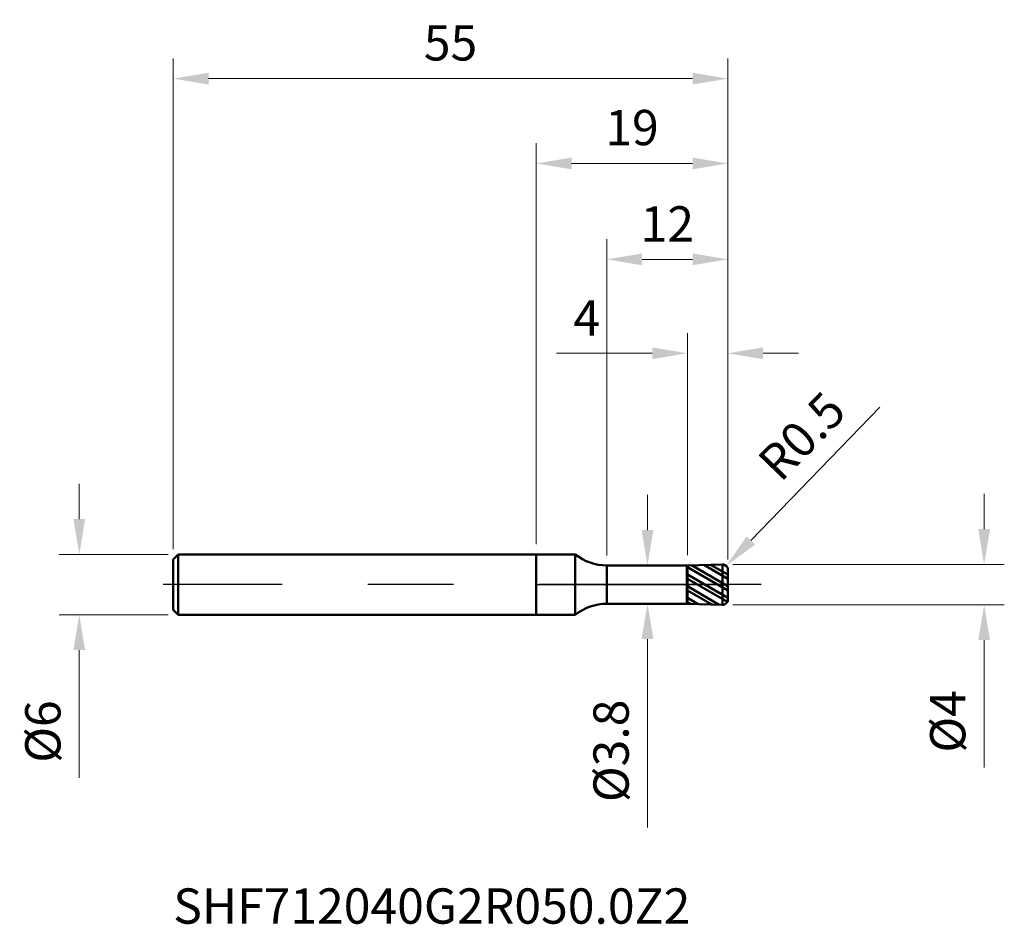
# Model space of a CAD drawing. Units: millimetres. Extents: x -51.2 to 46.4, y -33.7 to 56.
import ezdxf

# ---------------------------------------------------------------- set-up
doc = ezdxf.new("R2010")
doc.units = ezdxf.units.MM
doc.header["$MEASUREMENT"] = 0
doc.linetypes.add('CENTER', pattern=[47.5, 22, -8.5, 8.5, -8.5])
for name, color, linetype, lineweight in [('1', 4, 'Continuous', 50), ('2', 7, 'Continuous', 25), ('4', 2, 'CENTER', 25), ('SK1', 4, 'Continuous', 50), ('SK2', 7, 'Continuous', 25), ('SK4', 2, 'CENTER', 25), ('SK6', 5, 'Continuous', 35)]:
    doc.layers.add(name, color=color, linetype=linetype, lineweight=lineweight)
doc.styles.add('Monospac821 BT', font='monos.ttf')
doc.styles.add('STANDARD 3.5', font='monos.ttf', dxfattribs={"height": 3.5})
doc.dimstyles.new('NewStyle', dxfattribs={"dimtxt": 3.5, "dimasz": 3.5, "dimexe": 0.18, "dimexo": 0.0625, "dimgap": 0.09, "dimtad": 1, "dimzin": 0, "dimdsep": 46, "dimtxsty": 'STANDARD 3.5', "dimcen": 0.09, "dimadec": 0, "dimazin": 0, "dimtfac": 1, "dimtdec": 4, "dimtofl": 0, "dimtmove": 0, "dimatfit": 3, "dimfxl": 1, "dimtolj": 1, "dimtzin": 0, "dimarcsym": 0})

# ---------------------------------------------------------------- blocks, each defined once
blk = doc.blocks.new('_U1')
at = {"layer": '2', "color": 7, "linetype": 'Continuous', "lineweight": 13}
for p, q in [((15, 2.908), (15, 24.946)), ((19, 2.5), (19, 24.946)), ((11.5, 22.946), (2.011, 22.946)), ((22.5, 22.946), (26, 22.946))]:
    blk.add_line(p, q, dxfattribs=at)
at = {"layer": '2', "color": 7, "lineweight": 18}
for points in [[(11.5, 23.529), (11.5, 22.362), (15, 22.946)], [(22.5, 23.529), (22.5, 22.362), (19, 22.946)]]:
    blk.add_solid(points, dxfattribs=at)
at = {"layer": 'Defpoints', "color": 0, "lineweight": 18}
for p in [(15, 22.946), (15, 1.908), (19, 1.5)]:
    blk.add_point(p, dxfattribs=at)
at = {"layer": '2', "color": 7, "insert": (5.005, 26.446), "char_height": 3.5, "attachment_point": 5, "style": 'Monospac821 BT'}
blk.add_mtext('\\A1;4', dxfattribs=at)
blk = doc.blocks.new('_U2')
at = {"layer": 'Defpoints', "color": 0, "lineweight": 18}
for p in [(19, 50.189), (-36, 2.5), (19, 1.5)]:
    blk.add_point(p, dxfattribs=at)
at = {"layer": 'SK2', "color": 7, "linetype": 'Continuous', "lineweight": 13}
for p, q in [((-36, 3.5), (-36, 52.189)), ((19, 2.5), (19, 52.189)), ((-32.5, 50.189), (15.5, 50.189))]:
    blk.add_line(p, q, dxfattribs=at)
at = {"layer": 'SK2', "color": 7, "lineweight": 18}
for points in [[(-32.5, 50.773), (-32.5, 49.606), (-36, 50.189)], [(15.5, 50.773), (15.5, 49.606), (19, 50.189)]]:
    blk.add_solid(points, dxfattribs=at)
at = {"layer": 'SK2', "color": 7, "insert": (-8.5, 53.74), "char_height": 3.5, "attachment_point": 5, "style": 'Monospac821 BT'}
blk.add_mtext('\\A1;55', dxfattribs=at)
blk = doc.blocks.new('_U3')
at = {"layer": '2', "color": 7, "linetype": 'Continuous', "lineweight": 13}
for p, q in [((7, 2.9), (7, 34.263)), ((19, 2.5), (19, 34.263)), ((10.5, 32.263), (15.5, 32.263))]:
    blk.add_line(p, q, dxfattribs=at)
at = {"layer": '2', "color": 7, "lineweight": 18}
for points in [[(10.5, 32.846), (10.5, 31.68), (7, 32.263)], [(15.5, 32.846), (15.5, 31.68), (19, 32.263)]]:
    blk.add_solid(points, dxfattribs=at)
at = {"layer": 'Defpoints', "color": 0, "lineweight": 18}
for p in [(19, 32.263), (7, 1.9), (19, 1.5)]:
    blk.add_point(p, dxfattribs=at)
at = {"layer": '2', "color": 7, "insert": (13, 35.774), "char_height": 3.5, "attachment_point": 5, "style": 'Monospac821 BT'}
blk.add_mtext('\\A1;12', dxfattribs=at)
blk = doc.blocks.new('_U4')
at = {"layer": '2', "color": 7, "linetype": 'Continuous', "lineweight": 13}
blk.add_line((34.081, 17.607), (21.281, 4.375), dxfattribs=at)
at = {"layer": '2', "color": 7, "lineweight": 13}
for p, q in [((18.41, 1.5), (18.59, 1.5)), ((18.5, 1.41), (18.5, 1.59))]:
    blk.add_line(p, q, dxfattribs=at)
at = {"layer": '2', "color": 7, "linetype": 'Continuous', "lineweight": 13}
blk.add_arc((18.5, 1.5), 0.5, 45.95189, 45.95196, dxfattribs=at)
at = {"layer": '2', "color": 7, "lineweight": 18}
blk.add_solid([(20.862, 4.781), (21.7, 3.969), (18.848, 1.859)], dxfattribs=at)
at = {"layer": 'Defpoints', "color": 0, "lineweight": 18}
for p in [(18.5, 1.5), (18.848, 1.859)]:
    blk.add_point(p, dxfattribs=at)
at = {"layer": '2', "color": 7, "insert": (26.338, 14.725), "char_height": 3.5, "attachment_point": 5, "rotation": 45.95189, "style": 'Monospac821 BT'}
blk.add_mtext('\\A1;R0.5', dxfattribs=at)
blk = doc.blocks.new('_U5')
at = {"layer": 'Defpoints', "color": 0, "lineweight": 18}
for p in [(-35.5, 3), (-45.321, -3), (-35.5, -3)]:
    blk.add_point(p, dxfattribs=at)
at = {"layer": 'SK2', "color": 7, "linetype": 'Continuous', "lineweight": 13}
for p, q in [((-45.321, 6.5), (-45.321, 10)), ((-36.5, 3), (-47.321, 3)), ((-36.5, -3), (-47.321, -3)), ((-45.321, -6.5), (-45.321, -19.152))]:
    blk.add_line(p, q, dxfattribs=at)
at = {"layer": 'SK2', "color": 7, "lineweight": 18}
for points in [[(-45.904, 6.5), (-44.737, 6.5), (-45.321, 3)], [(-45.904, -6.5), (-44.737, -6.5), (-45.321, -3)]]:
    blk.add_solid(points, dxfattribs=at)
at = {"layer": 'SK2', "color": 7, "insert": (-48.934, -14.576), "char_height": 3.5, "attachment_point": 5, "rotation": 90, "style": 'Monospac821 BT'}
blk.add_mtext('\\A1;%%c6', dxfattribs=at)
blk = doc.blocks.new('_U6')
at = {"layer": '2', "color": 7, "linetype": 'Continuous', "lineweight": 13}
for p, q in [((44.425, 5.5), (44.425, 9)), ((19.5, 2), (46.425, 2)), ((19.5, -2), (46.425, -2)), ((44.425, -5.5), (44.425, -18.142))]:
    blk.add_line(p, q, dxfattribs=at)
at = {"layer": '2', "color": 7, "lineweight": 18}
for points in [[(43.842, 5.5), (45.008, 5.5), (44.425, 2)], [(43.842, -5.5), (45.008, -5.5), (44.425, -2)]]:
    blk.add_solid(points, dxfattribs=at)
at = {"layer": 'Defpoints', "color": 0, "lineweight": 18}
for p in [(18.5, 2), (18.5, -2), (44.425, -2)]:
    blk.add_point(p, dxfattribs=at)
at = {"layer": '2', "color": 7, "insert": (40.812, -13.571), "char_height": 3.5, "attachment_point": 5, "rotation": 90, "style": 'Monospac821 BT'}
blk.add_mtext('\\A1;%%c4', dxfattribs=at)
blk = doc.blocks.new('_U7')
at = {"layer": '2', "color": 7, "linetype": 'Continuous', "lineweight": 13}
for p, q in [((11.035, 5.4), (11.035, 8.9)), ((11.977, 1.9), (13.035, 1.9)), ((11.977, -1.9), (13.035, -1.9)), ((11.035, -5.4), (11.035, -24.083))]:
    blk.add_line(p, q, dxfattribs=at)
at = {"layer": '2', "color": 7, "lineweight": 18}
for points in [[(10.452, 5.4), (11.619, 5.4), (11.035, 1.9)], [(10.452, -5.4), (11.619, -5.4), (11.035, -1.9)]]:
    blk.add_solid(points, dxfattribs=at)
at = {"layer": 'Defpoints', "color": 0, "lineweight": 18}
for p in [(10.977, 1.9), (10.977, -1.9), (11.035, -1.9)]:
    blk.add_point(p, dxfattribs=at)
at = {"layer": '2', "color": 7, "insert": (7.422, -16.492), "char_height": 3.5, "attachment_point": 5, "rotation": 90, "style": 'Monospac821 BT'}
blk.add_mtext('\\A1;%%c3.8', dxfattribs=at)
blk = doc.blocks.new('_U8')
at = {"layer": '2', "color": 7, "linetype": 'Continuous', "lineweight": 13}
for p, q in [((0, 4), (0, 43.776)), ((19, 2.5), (19, 43.776)), ((3.5, 41.776), (15.5, 41.776))]:
    blk.add_line(p, q, dxfattribs=at)
at = {"layer": '2', "color": 7, "lineweight": 18}
for points in [[(3.5, 42.359), (3.5, 41.192), (0, 41.776)], [(15.5, 42.359), (15.5, 41.192), (19, 41.776)]]:
    blk.add_solid(points, dxfattribs=at)
at = {"layer": 'Defpoints', "color": 0, "lineweight": 18}
for p in [(19, 41.776), (0, 3), (19, 1.5)]:
    blk.add_point(p, dxfattribs=at)
at = {"layer": '2', "color": 7, "insert": (9.5, 45.337), "char_height": 3.5, "attachment_point": 5, "style": 'Monospac821 BT'}
blk.add_mtext('\\A1;19', dxfattribs=at)

msp = doc.modelspace()

# ---------------------------------------------------------------- hatches: boundary and pattern name
at = {"layer": '1'}
h = msp.add_hatch(dxfattribs=at)
h.set_pattern_fill('STEEL', color=256, scale=8, angle=285)
h.set_pattern_definition([(330, (0, 0), (0.5, 0.866025), []), (330, (0.483, 0.1294), (0.5, 0.866025), [])])
h.paths.add_polyline_path([(18.487, 2), (15, 1.908), (15, 0), (18.487, 0)])
h.paths.add_polyline_path([(18.487, 0), (15, 0), (15, -1.908), (18.487, -2)])
h.paths.add_polyline_path([(19, 0), (18.487, 0), (18.487, -2, 0.421928), (19, -1.5)])
h.paths.add_polyline_path([(19, 1.5, 0.421928), (18.487, 2), (18.487, 0), (19, 0)])

# ---------------------------------------------------------------- linework, layer by layer
for p, q in [((3.871, 3), (0, 3)), ((0, 3), (3.871, 3)), ((0, 3), (0, -3)), ((0, 3), (0, -3)), ((3.871, -3), (3.871, 3)), ((15, 1.908), (18.487, 2)), ((18.487, -2), (18.487, 2)), ((14.953, 1.9), (7, 1.9)), ((7, -1.9), (7, 1.9)), ((7, 1.9), (14.953, 1.9)), ((15, 1.908), (14.953, 1.9)), ((15, 1.908), (14.953, 1.9)), ((14.953, -1.9), (14.953, 1.9)), ((15, -1.908), (15, 1.908)), ((19, 1.5), (19, 0)), ((19, -1.5), (19, 0)), ((7, -1.9), (14.953, -1.9)), ((7, -1.9), (14.953, -1.9)), ((14.953, -1.9), (15, -1.908)), ((14.953, -1.9), (15, -1.908)), ((15, -1.908), (18.487, -2)), ((0, -3), (3.871, -3)), ((0, -3), (3.871, -3))]:
    msp.add_line(p, q, dxfattribs=at)
for centre, radius, start, end in [((7, 6.9), 5, 231.26057, 270), ((18.5, 1.5), 0.5, 0, 91.505), ((7, -6.9), 5, 90, 128.73943), ((18.5, -1.5), 0.5, 268.495, 0)]:
    msp.add_arc(centre, radius, start, end, dxfattribs=at)
at = {"layer": '4'}
msp.add_line((0, 0), (19, 0), dxfattribs=at)
msp.add_line((0, 0), (19, 0), dxfattribs=at)
at = {"layer": 'SK1'}
for p, q in [((-35.5, 3), (-36, 2.5)), ((-36, 2.5), (-35.5, 3)), ((0, 3), (-35.5, 3)), ((-35.5, -3), (-35.5, 3)), ((-35.5, 3), (-35.5, -3)), ((-35.5, 3), (0, 3)), ((-36, -2.5), (-36, 2.5)), ((-36, 0), (-36, 2.5)), ((-36, 0), (-36, -2.5)), ((-36, -2.5), (-35.5, -3)), ((-36, -2.5), (-35.5, -3)), ((-35.5, -3), (0, -3)), ((-35.5, -3), (0, -3))]:
    msp.add_line(p, q, dxfattribs=at)
at = {"layer": 'SK4'}
msp.add_line((22.308, 0), (-37, 0), dxfattribs=at)

# ---------------------------------------------------------------- texts
at = {"layer": 'SK6', "insert": (-36, -34.729), "char_height": 3.5, "attachment_point": 7, "line_spacing_factor": 1.072372, "style": 'STANDARD 3.5'}
msp.add_mtext('SHF712040G2R050.0Z2', dxfattribs=at)

# ---------------------------------------------------------------- dimensions: what is measured, and where the dimension line sits
at = {"layer": '2'}
for base, p1, p2, picture, middle in [((19, 41.776), (0, 3), (19, 1.5), '_U8', (9.5, 45.337)), ((19, 32.263), (7, 1.9), (19, 1.5), '_U3', (13, 35.774)), ((15, 22.946), (19, 1.5), (15, 1.908), '_U1', (5.005, 26.446))]:
    dim = msp.add_linear_dim(base=base, p1=p1, p2=p2, dimstyle='NewStyle', override={"dimtxt": 3.5, "dimasz": 3.5, "dimexe": 2, "dimexo": 1, "dimgap": 1.75, "dimdec": 2, "dimlfac": 1, "dimzin": 8, "dimdsep": 46, "dimlunit": 2, "dimpost": '<>', "dimtxsty": 'Monospac821 BT', "dimsah": 1, "dimse1": 0, "dimse2": 0, "dimsd1": 0, "dimsd2": 0, "dimclrd": 7, "dimclre": 7, "dimclrt": 7, "dimlwd": 13, "dimlwe": 13}, dxfattribs=at)
    dim.commit()
    dim.dimension.update_dxf_attribs({"geometry": picture, "text_midpoint": middle})
dim = msp.add_radius_dim(center=(18.5, 1.5), mpoint=(18.848, 1.859), dimstyle='NewStyle', override={"dimtxt": 3.5, "dimasz": 3.5, "dimexe": 2, "dimexo": 1, "dimgap": 1.75, "dimdec": 2, "dimlfac": 1, "dimzin": 8, "dimdsep": 46, "dimlunit": 2, "dimpost": 'R<>', "dimtxsty": 'Monospac821 BT', "dimsah": 1, "dimse1": 0, "dimse2": 0, "dimsd1": 0, "dimsd2": 0, "dimclrd": 7, "dimclre": 7, "dimclrt": 7, "dimlwd": 13, "dimlwe": 13}, dxfattribs=at)
dim.commit()
dim.dimension.update_dxf_attribs({"geometry": '_U4', "text_midpoint": (26.338, 14.725)})
for base, p1, p2, picture, middle in [((11.035, -1.9), (10.977, 1.9), (10.977, -1.9), '_U7', (7.422, -16.492)), ((44.425, -2), (18.5, 2), (18.5, -2), '_U6', (40.812, -13.571))]:
    dim = msp.add_linear_dim(base=base, p1=p1, p2=p2, angle=270, dimstyle='NewStyle', override={"dimtxt": 3.5, "dimasz": 3.5, "dimexe": 2, "dimexo": 1, "dimgap": 1.75, "dimdec": 2, "dimlfac": 1, "dimzin": 8, "dimdsep": 46, "dimlunit": 2, "dimpost": '%%c<>', "dimtxsty": 'Monospac821 BT', "dimsah": 1, "dimse1": 0, "dimse2": 0, "dimsd1": 0, "dimsd2": 0, "dimclrd": 7, "dimclre": 7, "dimclrt": 7, "dimlwd": 13, "dimlwe": 13}, dxfattribs=at)
    dim.commit()
    dim.dimension.update_dxf_attribs({"geometry": picture, "text_midpoint": middle})
at = {"layer": 'SK2'}
dim = msp.add_linear_dim(base=(19, 50.189), p1=(-36, 2.5), p2=(19, 1.5), dimstyle='NewStyle', override={"dimtxt": 3.5, "dimasz": 3.5, "dimexe": 2, "dimexo": 1, "dimgap": 1.75, "dimdec": 2, "dimlfac": 1, "dimzin": 8, "dimdsep": 46, "dimlunit": 2, "dimpost": '<>', "dimtxsty": 'Monospac821 BT', "dimsah": 1, "dimse1": 0, "dimse2": 0, "dimsd1": 0, "dimsd2": 0, "dimclrd": 7, "dimclre": 7, "dimclrt": 7, "dimlwd": 13, "dimlwe": 13}, dxfattribs=at)
dim.commit()
dim.dimension.update_dxf_attribs({"geometry": '_U2', "text_midpoint": (-8.5, 53.74)})
dim = msp.add_linear_dim(base=(-45.321, -3), p1=(-35.5, 3), p2=(-35.5, -3), angle=270, dimstyle='NewStyle', override={"dimtxt": 3.5, "dimasz": 3.5, "dimexe": 2, "dimexo": 1, "dimgap": 1.75, "dimdec": 2, "dimlfac": 1, "dimzin": 8, "dimdsep": 46, "dimlunit": 2, "dimpost": '%%c<>', "dimtxsty": 'Monospac821 BT', "dimsah": 1, "dimse1": 0, "dimse2": 0, "dimsd1": 0, "dimsd2": 0, "dimclrd": 7, "dimclre": 7, "dimclrt": 7, "dimlwd": 13, "dimlwe": 13}, dxfattribs=at)
dim.commit()
dim.dimension.update_dxf_attribs({"geometry": '_U5', "text_midpoint": (-48.934, -14.576)})

doc.saveas('drawing.dxf')
